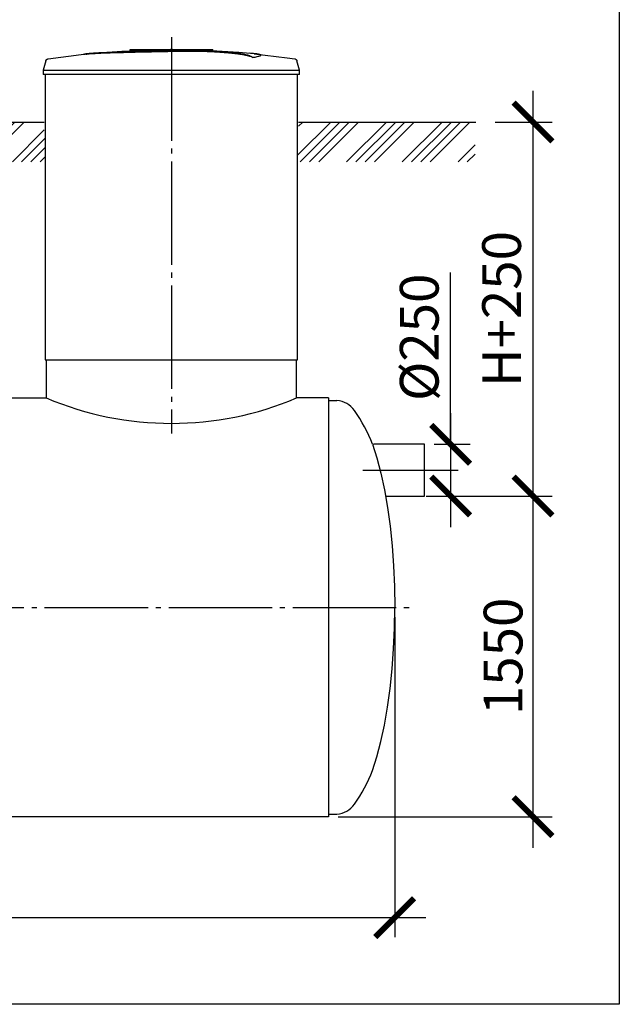
# Model space of a CAD drawing. Units: millimetres. Extents: x 2253 to 73240, y 23894 to 33877.
# Drawn here: x 16466 to 19366, y 24987 to 29746 of the extents above; entities that cross this region are included whole.
import ezdxf

# ---------------------------------------------------------------- set-up
doc = ezdxf.new("R2010")
doc.units = ezdxf.units.MM
doc.linetypes.add('ГОСТ 2.303 5', pattern=[24, 20, -1.5, 1, -1.5])
doc.layers.add('A-GENM', color=13, linetype='Continuous')
doc.layers.add('Слой1', color=7, linetype='ГОСТ 2.303 5')
doc.layers.add('РАЗМЕРЫ', color=3, linetype='Continuous', lineweight=25)
doc.styles.add('ГОСТ 2.304', font='CS_Gost2304.shx')
doc.dimstyles.new('СПДС', dxfattribs={"dimscale": 100, "dimtxt": 2.5, "dimasz": 2.5, "dimexe": 1.25, "dimexo": 0.625, "dimtad": 1, "dimdec": 0, "dimtxsty": 'ГОСТ 2.304', "dimblk": 'ARCHTICK', "dimblk1": 'ARCHTICK', "dimblk2": 'ARCHTICK', "dimcen": 2.5, "dimdle": 2, "dimadec": 0, "dimazin": 2, "dimtfac": 0.75, "dimtdec": 4, "dimtmove": 1, "dimatfit": 3, "dimfxl": 1, "dimtfill": 1, "dimtolj": 1, "dimarcsym": 0})

# ---------------------------------------------------------------- blocks, each defined once
blk = doc.blocks.new('_ARCHTICK')
at = {"color": 0, "linetype": 'ByBlock', "const_width": 0.15}
blk.add_lwpolyline([(-0.5, -0.5), (0.5, 0.5)], dxfattribs=at)
blk = doc.blocks.new('*D678')
at = {"layer": 'Defpoints', "color": 0}
for p in [(6479.7, 26905.4), (18279.7, 26905.4), (18279.7, 25405.4)]:
    blk.add_point(p, dxfattribs=at)
at = {"layer": 'РАЗМЕРЫ', "color": 0, "lineweight": -2}
for p, q in [((6479.7, 26858.5), (6479.7, 25311.7)), ((18279.7, 26858.5), (18279.7, 25311.7)), ((6329.7, 25405.4), (18429.7, 25405.4))]:
    blk.add_line(p, q, dxfattribs=at)
at = {"layer": 'РАЗМЕРЫ', "color": 0, "lineweight": -2, "xscale": 187.5, "yscale": 187.5, "zscale": 187.5, "rotation": 180}
blk.add_blockref('_ARCHTICK', (6479.7, 25405.4), dxfattribs=at)
at = {"layer": 'РАЗМЕРЫ', "color": 0, "lineweight": -2, "xscale": 187.5, "yscale": 187.5, "zscale": 187.5}
blk.add_blockref('_ARCHTICK', (18279.7, 25405.4), dxfattribs=at)
at = {"layer": 'РАЗМЕРЫ', "color": 0, "ltscale": 75, "insert": (12379.7, 25546.1), "char_height": 187.5, "attachment_point": 5, "style": 'ГОСТ 2.304', "bg_fill": 3, "box_fill_scale": 1.1, "bg_fill_color": 256, "bg_fill_true_color": 13158600, "bg_fill_transparency": 0}
blk.add_mtext('\\A1;11800', dxfattribs=at)
blk = doc.blocks.new('*D683')
at = {"layer": 'Defpoints', "color": 0}
for p in [(18385.6, 27443.4), (17959.7, 25893.4), (18948.1, 25893.4)]:
    blk.add_point(p, dxfattribs=at)
at = {"layer": 'РАЗМЕРЫ', "color": 0, "lineweight": -2}
for p, q in [((18948.1, 27593.4), (18948.1, 25743.4)), ((18432.4, 27443.4), (19041.8, 27443.4)), ((18006.6, 25893.4), (19041.8, 25893.4))]:
    blk.add_line(p, q, dxfattribs=at)
at = {"layer": 'РАЗМЕРЫ', "color": 0, "lineweight": -2, "xscale": 187.5, "yscale": 187.5, "zscale": 187.5}
for p, rotation in [((18948.1, 27443.4), 90), ((18948.1, 25893.4), 270)]:
    blk.add_blockref('_ARCHTICK', p, dxfattribs=dict(at, rotation=rotation))
at = {"layer": 'РАЗМЕРЫ', "color": 0, "ltscale": 75, "insert": (18803.6, 26668.4), "char_height": 187.5, "attachment_point": 5, "rotation": 90, "style": 'ГОСТ 2.304', "bg_fill": 3, "box_fill_scale": 1.1, "bg_fill_color": 256, "bg_fill_true_color": 13158600, "bg_fill_transparency": 0}
blk.add_mtext('\\A1;1550', dxfattribs=at)
blk = doc.blocks.new('*D684')
at = {"layer": 'Defpoints', "color": 0}
for p in [(18423.1, 27693.4), (18385.6, 27443.4), (18550.1, 27443.4)]:
    blk.add_point(p, dxfattribs=at)
at = {"layer": 'РАЗМЕРЫ', "color": 0, "lineweight": -2}
for p, q in [((18550.1, 27693.4), (18550.1, 28524.7)), ((18550.1, 27843.4), (18550.1, 27293.4)), ((18470, 27693.4), (18643.8, 27693.4)), ((18432.4, 27443.4), (18643.8, 27443.4))]:
    blk.add_line(p, q, dxfattribs=at)
at = {"layer": 'РАЗМЕРЫ', "color": 0, "lineweight": -2, "xscale": 187.5, "yscale": 187.5, "zscale": 187.5}
for p, rotation in [((18550.1, 27693.4), 90), ((18550.1, 27443.4), 270)]:
    blk.add_blockref('_ARCHTICK', p, dxfattribs=dict(at, rotation=rotation))
at = {"layer": 'РАЗМЕРЫ', "color": 0, "ltscale": 75, "insert": (18398.3, 28210.7), "char_height": 187.5, "attachment_point": 5, "rotation": 90, "style": 'ГОСТ 2.304', "bg_fill": 3, "box_fill_scale": 1.1, "bg_fill_color": 256, "bg_fill_true_color": 13158600, "bg_fill_transparency": 0}
blk.add_mtext('\\A1;{\\Q0;%%C}250', dxfattribs=at)
blk = doc.blocks.new('*D734')
at = {"layer": 'Defpoints', "color": 0}
for p in [(18718.6, 29251.4), (18423.1, 27443.4), (18948.1, 27443.4)]:
    blk.add_point(p, dxfattribs=at)
at = {"layer": 'РАЗМЕРЫ', "color": 0, "lineweight": -2}
for p, q in [((18948.1, 29401.4), (18948.1, 27293.4)), ((18765.5, 29251.4), (19041.8, 29251.4)), ((18470, 27443.4), (19041.8, 27443.4))]:
    blk.add_line(p, q, dxfattribs=at)
at = {"layer": 'РАЗМЕРЫ', "color": 0, "lineweight": -2, "xscale": 187.5, "yscale": 187.5, "zscale": 187.5}
for p, rotation in [((18948.1, 29251.4), 90), ((18948.1, 27443.4), 270)]:
    blk.add_blockref('_ARCHTICK', p, dxfattribs=dict(at, rotation=rotation))
at = {"layer": 'РАЗМЕРЫ', "color": 0, "ltscale": 75, "insert": (18796.3, 28347.4), "char_height": 187.5, "attachment_point": 5, "rotation": 90, "style": 'ГОСТ 2.304', "bg_fill": 3, "box_fill_scale": 1.1, "bg_fill_color": 256, "bg_fill_true_color": 13158600, "bg_fill_transparency": 0}
blk.add_mtext('\\A1;Н+250', dxfattribs=at)

msp = doc.modelspace()

# ---------------------------------------------------------------- hatches: boundary and pattern name
at = {"layer": 'A-GENM', "ltscale": 75}
h = msp.add_hatch(dxfattribs=at)
h.set_pattern_fill('ANSI34', color=256, scale=10, style=0)
h.set_pattern_definition([(45, (-1107.68, 16370.2), (-134.7038, 134.7038), []), (45, (-1062.78, 16370.2), (-134.7038, 134.7038), []), (45, (-1017.88, 16370.2), (-134.7038, 134.7038), []), (45, (-972.98, 16370.2), (-134.7038, 134.7038), [])])
h.paths.add_polyline_path([(6264.3, 29251.4), (7244.7, 29251.4), (7244.7, 29201.4), (7249.7, 29201.4), (7249.7, 29059.1), (6264.3, 29059.1)])
h.paths.add_polyline_path([(8474.7, 29251.4), (10744.7, 29251.4), (10744.7, 29201.4), (10749.7, 29201.4), (10749.7, 29059.1), (8469.7, 29059.1), (8469.7, 29201.4), (8474.7, 29201.4)])
h.paths.add_polyline_path([(11974.7, 29251.4), (13754.7, 29251.4), (13754.7, 29201.4), (13759.7, 29201.4), (13759.7, 29059.1), (11969.7, 29059.1), (11969.7, 29201.4), (11974.7, 29201.4)])
h.paths.add_polyline_path([(18279.7, 29251.4), (18667.9, 29251.4), (18667.9, 29059.1), (18279.7, 29059.1)])
h.paths.add_polyline_path([(17814.7, 29251.4), (18279.7, 29251.4), (18279.7, 29059.1), (17809.7, 29059.1), (17809.7, 29201.4), (17814.7, 29201.4)])
h.paths.add_polyline_path([(16399.7, 29251.4), (16584.7, 29251.4), (16584.7, 29201.4), (16589.7, 29201.4), (16589.7, 29059.1), (16394.7, 29059.1), (16394.7, 29201.4), (16399.7, 29201.4)])
h.paths.add_polyline_path([(14984.7, 29251.4), (15169.7, 29251.4), (15169.7, 29201.4), (15174.7, 29201.4), (15174.7, 29059.1), (14979.7, 29059.1), (14979.7, 29201.4), (14984.7, 29201.4)])

# ---------------------------------------------------------------- linework, layer by layer
at = {"layer": 'A-GENM'}
for p, q in [((17000.7, 29601.4), (17399.4, 29601.4)), ((17000.7, 29596.4), (17000.7, 29601.4)), ((17366.5, 29596.4), (17000.7, 29596.4)), ((17373.5, 29596.4), (17367.2, 29596.4)), ((17385.8, 29596.4), (17373.8, 29596.4)), ((17399, 29596.4), (17391.7, 29596.4)), ((17399.7, 29596.4), (17399.7, 29601.4)), ((17592.4, 29562.5), (17592.4, 29563.5)), ((17631.8, 29573.3), (17631.8, 29574.3)), ((16592.6, 29547.4), (16579.7, 29502.2)), ((17819.7, 29502.2), (17806.8, 29547.4)), ((16579.7, 29502.2), (16579.7, 29480.4)), ((16579.7, 29502.2), (17199.7, 29502.2)), ((17199.7, 29480.4), (16579.7, 29480.4)), ((16589.7, 29480.4), (16589.7, 28101.4)), ((17199.7, 29502.2), (17819.7, 29502.2)), ((17819.7, 29480.4), (17199.7, 29480.4)), ((17809.7, 28101.4), (17809.7, 29480.4)), ((17819.7, 29480.4), (17819.7, 29502.2)), ((16594.7, 28101.4), (16594.7, 27917.4)), ((17804.7, 27917.4), (17804.7, 28101.4)), ((17959.7, 27905.4), (17999.7, 27905.4)), ((17959.7, 25905.4), (17999.7, 25905.4))]:
    msp.add_line(p, q, dxfattribs=at)
at = {"layer": 'A-GENM', "ltscale": 75}
for p, q in [((16399.7, 29251.4), (16584.7, 29251.4)), ((17814.7, 29251.4), (18671.8, 29251.4)), ((16589.7, 28101.4), (17809.7, 28101.4)), ((16389.7, 27917.4), (16594.7, 27917.4)), ((17959.7, 27917.4), (17804.7, 27917.4)), ((18423.1, 27693.4), (18176.5, 27693.4)), ((18423.1, 27443.4), (18423.1, 27693.4)), ((18235.3, 27443.4), (18423.1, 27443.4))]:
    msp.add_line(p, q, dxfattribs=at)
at = {"layer": 'A-GENM', "flags": 128}
for points in [[(16592.6, 29547.4), (16592.7, 29547.9), (16592.9, 29548.3), (16593.1, 29548.8), (16593.3, 29549.3), (16593.5, 29549.8), (16593.8, 29550.2), (16594.1, 29550.7), (16594.3, 29551.1), (16594.6, 29551.5), (16595, 29551.9), (16595.3, 29552.3), (16595.7, 29552.7), (16596, 29553.1), (16596.4, 29553.4), (16596.8, 29553.8), (16597.2, 29554.1), (16597.6, 29554.4), (16598, 29554.7), (16598.5, 29555), (16598.9, 29555.2), (16599.4, 29555.5), (16599.9, 29555.7), (16600.4, 29555.9), (16600.8, 29556.1), (16601.3, 29556.2), (16601.8, 29556.4), (16602.3, 29556.5), (16602.9, 29556.6), (16603.2, 29556.6)], [(16603.2, 29556.6), (16762.8, 29577.1), (16799.4, 29580.9)], [(16799.4, 29581.9), (16959.8, 29594.5), (17120.6, 29600.7), (17151.4, 29601)], [(17199.7, 29601.4), (17199.5, 29601.4), (17199.3, 29601.4), (17199.1, 29601.4), (17198.9, 29601.4), (17198.7, 29601.4), (17198.6, 29601.4), (17198.4, 29601.4), (17198.2, 29601.4), (17198, 29601.4), (17197.8, 29601.4), (17197.6, 29601.4), (17197.5, 29601.4), (17197.3, 29601.4), (17197.1, 29601.4), (17197, 29601.4), (17196.8, 29601.4), (17196.7, 29601.4), (17196.5, 29601.4), (17196.4, 29601.4), (17196.2, 29601.4), (17196.1, 29601.4), (17196, 29601.4), (17195.9, 29601.4), (17195.8, 29601.4), (17195.6, 29601.4), (17195.5, 29601.4), (17195.5, 29601.4), (17195.4, 29601.4), (17195.3, 29601.4), (17195.2, 29601.4), (17195.1, 29601.4), (17195.1, 29601.4), (17195, 29601.4), (17195, 29601.4), (17195, 29601.4), (17194.9, 29601.4), (17194.9, 29601.4), (17194.9, 29601.4), (17194.9, 29601.4)], [(17194.9, 29601.4), (17194.9, 29601.4), (17194.9, 29601.4), (17194.9, 29601.4), (17194.9, 29601.4), (17195, 29601.4), (17195, 29601.4), (17195.1, 29601.4), (17195.1, 29601.4), (17195.2, 29601.4), (17195.3, 29601.4), (17195.3, 29601.4), (17195.4, 29601.4), (17195.5, 29601.4), (17195.6, 29601.4), (17195.7, 29601.4), (17195.8, 29601.4), (17196, 29601.4), (17196.1, 29601.4), (17196.2, 29601.4), (17196.3, 29601.4), (17196.5, 29601.4), (17196.6, 29601.4), (17196.8, 29601.4), (17196.9, 29601.4), (17197.1, 29601.4), (17197.3, 29601.4), (17197.4, 29601.4), (17197.6, 29601.4), (17197.8, 29601.4), (17198, 29601.4), (17198.1, 29601.4), (17198.3, 29601.4), (17198.5, 29601.4), (17198.7, 29601.4), (17198.9, 29601.4), (17199.1, 29601.4), (17199.3, 29601.4), (17199.5, 29601.4), (17199.6, 29601.4), (17199.7, 29601.4)], [(17199.7, 29601.4), (17199.9, 29601.4), (17200.1, 29601.4), (17200.3, 29601.4), (17200.5, 29601.4), (17200.7, 29601.4), (17200.8, 29601.4), (17201, 29601.4), (17201.2, 29601.4), (17201.4, 29601.4), (17201.6, 29601.4), (17201.7, 29601.4), (17201.9, 29601.4), (17202.1, 29601.4), (17202.2, 29601.4), (17202.4, 29601.4), (17202.6, 29601.4), (17202.7, 29601.4), (17202.9, 29601.4), (17203, 29601.4), (17203.1, 29601.4), (17203.3, 29601.4), (17203.4, 29601.4), (17203.5, 29601.4), (17203.6, 29601.4), (17203.7, 29601.4), (17203.8, 29601.4), (17203.9, 29601.4), (17204, 29601.4), (17204.1, 29601.4), (17204.2, 29601.4), (17204.2, 29601.4), (17204.3, 29601.4), (17204.4, 29601.4), (17204.4, 29601.4), (17204.4, 29601.4), (17204.5, 29601.4), (17204.5, 29601.4), (17204.5, 29601.4), (17204.5, 29601.4)], [(17204.5, 29601.4), (17204.5, 29601.4), (17204.5, 29601.4), (17204.5, 29601.4), (17204.4, 29601.4), (17204.4, 29601.4), (17204.4, 29601.4), (17204.3, 29601.4), (17204.3, 29601.4), (17204.2, 29601.4), (17204.1, 29601.4), (17204, 29601.4), (17204, 29601.4), (17203.9, 29601.4), (17203.8, 29601.4), (17203.7, 29601.4), (17203.6, 29601.4), (17203.4, 29601.4), (17203.3, 29601.4), (17203.2, 29601.4), (17203, 29601.4), (17202.9, 29601.4), (17202.8, 29601.4), (17202.6, 29601.4), (17202.5, 29601.4), (17202.3, 29601.4), (17202.1, 29601.4), (17202, 29601.4), (17201.8, 29601.4), (17201.6, 29601.4), (17201.4, 29601.4), (17201.3, 29601.4), (17201.1, 29601.4), (17200.9, 29601.4), (17200.7, 29601.4), (17200.5, 29601.4), (17200.3, 29601.4), (17200.1, 29601.4), (17199.9, 29601.4), (17199.7, 29601.4), (17199.7, 29601.4)], [(17293, 29599.6), (17365.4, 29598.2), (17526, 29588.5), (17600, 29581.9)], [(17600, 29580.9), (17759.8, 29561.9), (17796.2, 29556.6)], [(17796.2, 29556.6), (17796.7, 29556.6), (17797.2, 29556.4), (17797.7, 29556.3), (17798.2, 29556.2), (17798.7, 29556), (17799.2, 29555.8), (17799.7, 29555.6), (17800.2, 29555.4), (17800.6, 29555.1), (17801.1, 29554.9), (17801.5, 29554.6), (17801.9, 29554.3), (17802.4, 29554), (17802.8, 29553.7), (17803.1, 29553.3), (17803.5, 29553), (17803.9, 29552.6), (17804.2, 29552.2), (17804.5, 29551.8), (17804.9, 29551.4), (17805.2, 29550.9), (17805.4, 29550.5), (17805.7, 29550.1), (17805.9, 29549.6), (17806.2, 29549.1), (17806.4, 29548.6), (17806.5, 29548.2), (17806.7, 29547.7), (17806.8, 29547.4)], [(18172.1, 27693.4), (18193.4, 27627.4), (18212.8, 27554.1), (18230, 27474.2), (18244.9, 27388.5), (18257.2, 27297.9), (18267, 27203.3), (18274, 27105.7), (18278.3, 27006.1), (18279.7, 26905.4)], [(18172.1, 26117.4), (18193.4, 26183.4), (18212.8, 26256.7), (18230, 26336.6), (18244.9, 26422.3), (18257.2, 26512.9), (18267, 26607.5), (18274, 26705.1), (18278.3, 26804.7), (18279.7, 26905.4)]]:
    msp.add_lwpolyline(points, dxfattribs=at)
at = {"layer": 'A-GENM', "ltscale": 75}
for centre, radius, start, end in [((17199.7, 29345.5), 1550.9, 247.0401, 292.9599), ((17990.3, 27790.4), 115.3, 34.9614, 85.3261), ((17509.2, 27443.7), 708.3, 20.6379, 35.6454), ((17509.2, 26367.1), 708.3, 324.3546, 339.3621), ((17990.3, 26020.4), 115.3, 274.6739, 325.0386)]:
    msp.add_arc(centre, radius, start, end, dxfattribs=at)
at = {"layer": 'A-GENM'}
for points, knots in [([(17199.7, 29594.3), (17185.9, 29594), (17164.4, 29593.5), (17135.1, 29592.9), (17112.7, 29592.4), (17090.3, 29591.9), (17061, 29591.3), (17024.9, 29590.5), (16983.5, 29589.5), (16945, 29588.5), (16910, 29587.4), (16873, 29586.2), (16837.7, 29584.8), (16806.9, 29582.8), (16785.1, 29580.5), (16776.1, 29578.7), (16773, 29577.7)], [-1, -1, -1, -1, -0.9519231, -0.9278846, -0.9038462, -0.8798077, -0.8557692, -0.8076923, -0.7596154, -0.7115385, -0.6634615, -0.6153846, -0.5384615, -0.4615385, -0.3846154, -0.3113029, -0.3113029, -0.3113029, -0.3113029]), ([(16786.2, 29579.3), (16792.1, 29580.2), (16806.9, 29581.8), (16837.7, 29583.8), (16878.1, 29585.4), (16921, 29586.8), (16960.2, 29587.9), (17002.2, 29589), (17047.7, 29590), (17094.7, 29591), (17130.7, 29591.8), (17165.9, 29592.5), (17188.7, 29593), (17199.7, 29593.3)], [-0.6153846, -0.6153846, -0.6153846, -0.6153846, -0.5384615, -0.4615385, -0.3846154, -0.3076923, -0.2692308, -0.2307692, -0.1538462, -0.1153846, -0.0769231, -0.0384615, 0, 0, 0, 0]), ([(17592.4, 29563.5), (17591.3, 29564.6), (17588.2, 29566.7), (17582.8, 29569.3), (17577.2, 29571.4), (17572.3, 29572.9), (17566.7, 29574.4), (17561.4, 29575.7), (17556.7, 29576.7), (17553.1, 29577.4), (17549.2, 29578.1), (17545, 29578.9), (17540.7, 29579.6), (17536.1, 29580.3), (17531.3, 29581.1), (17526.3, 29581.8), (17521.1, 29582.5), (17515.6, 29583.2), (17510, 29583.9), (17504.2, 29584.6), (17498.1, 29585.2), (17489.8, 29586.1), (17481.2, 29586.9), (17472.3, 29587.7), (17465.5, 29588.3), (17458.6, 29588.9), (17451.7, 29589.4), (17444.6, 29589.9), (17437.5, 29590.4), (17430.3, 29590.9), (17423, 29591.4), (17415.8, 29591.8), (17408.5, 29592.2), (17401.1, 29592.6), (17393.8, 29592.9), (17386.5, 29593.3), (17376.7, 29593.7), (17366.9, 29594.1), (17357.3, 29594.4), (17350, 29594.6), (17342.8, 29594.8), (17335.7, 29594.9), (17328.7, 29595.1), (17321.6, 29595.2), (17314.6, 29595.3), (17307.7, 29595.3), (17300.9, 29595.4), (17294, 29595.4), (17287.2, 29595.4), (17280.4, 29595.4), (17273.7, 29595.4), (17267, 29595.4), (17260.3, 29595.3), (17253.6, 29595.2), (17246.9, 29595.2), (17237.9, 29595), (17226.6, 29594.8), (17213.2, 29594.6), (17204.2, 29594.4), (17199.7, 29594.3)], [-1, -1, -1, -1, -0.944444, -0.888889, -0.861111, -0.833333, -0.805556, -0.777778, -0.763889, -0.75, -0.736111, -0.722222, -0.708333, -0.694444, -0.680556, -0.666667, -0.652778, -0.638889, -0.625, -0.611111, -0.597222, -0.583333, -0.555556, -0.541667, -0.527778, -0.513889, -0.5, -0.486111, -0.472222, -0.458333, -0.444444, -0.430556, -0.416667, -0.402778, -0.388889, -0.375, -0.361111, -0.333333, -0.319444, -0.305556, -0.291667, -0.277778, -0.263889, -0.25, -0.236111, -0.222222, -0.208333, -0.194444, -0.180556, -0.166667, -0.152778, -0.138889, -0.125, -0.111111, -0.097222, -0.083333, -0.055556, -0.027778, 0, 0, 0, 0]), ([(17199.7, 29593.3), (17206.4, 29593.4), (17216.5, 29593.7), (17230, 29593.9), (17240.2, 29594.1), (17248.6, 29594.2), (17255.3, 29594.3), (17262, 29594.3), (17270.4, 29594.4), (17280.4, 29594.4), (17290.6, 29594.4), (17299.2, 29594.4), (17306, 29594.3), (17312.9, 29594.3), (17321.6, 29594.2), (17332.2, 29594), (17342.8, 29593.8), (17353.7, 29593.5), (17363.3, 29593.2), (17371.8, 29592.9), (17379.1, 29592.6), (17386.5, 29592.3), (17393.8, 29591.9), (17401.1, 29591.6), (17408.5, 29591.2), (17415.8, 29590.8), (17423, 29590.4), (17430.3, 29589.9), (17437.5, 29589.4), (17444.6, 29588.9), (17451.7, 29588.4), (17458.6, 29587.9), (17465.5, 29587.3), (17472.3, 29586.7), (17481.2, 29585.9), (17489.8, 29585.1), (17498.1, 29584.2), (17504.2, 29583.6), (17510, 29582.9), (17515.6, 29582.2), (17521.1, 29581.5), (17526.3, 29580.8), (17531.3, 29580.1), (17536.1, 29579.3), (17540.7, 29578.6), (17545, 29577.9), (17549.2, 29577.1), (17553.1, 29576.4), (17556.7, 29575.6), (17561.4, 29574.6), (17566.7, 29573.4), (17572.3, 29571.9), (17577.2, 29570.4), (17582.8, 29568.3), (17588.2, 29565.7), (17591.3, 29563.6), (17592.4, 29562.5)], [-1, -1, -1, -1, -0.958333, -0.9375, -0.916667, -0.895833, -0.885417, -0.875, -0.854167, -0.833333, -0.8125, -0.791667, -0.78125, -0.770833, -0.75, -0.729167, -0.708333, -0.6875, -0.666667, -0.652778, -0.638889, -0.625, -0.611111, -0.597222, -0.583333, -0.569444, -0.555556, -0.541667, -0.527778, -0.513889, -0.5, -0.486111, -0.472222, -0.458333, -0.444444, -0.416667, -0.402778, -0.388889, -0.375, -0.361111, -0.347222, -0.333333, -0.319444, -0.305556, -0.291667, -0.277778, -0.263889, -0.25, -0.236111, -0.222222, -0.194444, -0.166667, -0.138889, -0.111111, -0.055556, 0, 0, 0, 0]), ([(17592.4, 29563.5), (17601.3, 29564.8), (17616.2, 29567.4), (17629.3, 29571), (17632.6, 29573.9), (17630.8, 29576.1), (17626, 29578.1), (17614.6, 29580.4), (17596.2, 29582.4), (17581.8, 29583.4), (17576.7, 29583.8)], [0, 0, 0, 0, 0.0769231, 0.1538462, 0.2307692, 0.2692308, 0.3076923, 0.3846154, 0.4615385, 0.5, 0.5, 0.5, 0.5]), ([(17631.8, 29573.3), (17631.8, 29572.8), (17630.7, 29570.9), (17621.2, 29567.3), (17603.5, 29564.1), (17592.4, 29562.5)], [0.7734693, 0.7734693, 0.7734693, 0.7734693, 0.8076923, 0.9038462, 1, 1, 1, 1])]:
    msp.add_open_spline(points, degree=3, knots=knots, dxfattribs=at)
at = {"layer": 'РАЗМЕРЫ', "ltscale": 75}
msp.add_lwpolyline([(19365.8, 24986.6), (2253.3, 24986.6), (2253.3, 33471.9), (19365.8, 33471.9)], close=True, dxfattribs=at)
at = {"layer": 'Слой1', "ltscale": 25}
for p, q in [((17199.7, 29661.1), (17199.7, 27746.5)), ((18124.9, 27568.4), (18586.1, 27568.4)), ((6386.5, 26905.4), (18365.5, 26905.4))]:
    msp.add_line(p, q, dxfattribs=at)

# ---------------------------------------------------------------- next in the draw order: dimensions: what is measured, and where the dimension line sits
at = {"layer": 'РАЗМЕРЫ'}
dim = msp.add_linear_dim(base=(18279.7, 25405.4), p1=(6479.7, 26905.4), p2=(18279.7, 26905.4), dimstyle='СПДС', override={"dimscale": 75, "dimlfac": 1, "dimtxsty": 'ГОСТ 2.304', "dimblk1": 'ARCHTICK', "dimblk2": 'ARCHTICK', "dimsah": 1, "dimtolj": 1}, dxfattribs=at)
dim.commit()
dim.dimension.update_dxf_attribs({"geometry": '*D678', "text_midpoint": (12379.7, 25546.1)})

# ---------------------------------------------------------------- next in the draw order: linework, layer by layer
at = {"layer": 'A-GENM', "ltscale": 75}
for p, q in [((17959.7, 27917.4), (17959.7, 25893.4)), ((17959.7, 25893.4), (6799.7, 25893.4))]:
    msp.add_line(p, q, dxfattribs=at)

# ---------------------------------------------------------------- next in the draw order: dimensions: what is measured, and where the dimension line sits
at = {"layer": 'РАЗМЕРЫ'}
dim = msp.add_linear_dim(base=(18948.1, 25893.4), p1=(18385.6, 27443.4), p2=(17959.7, 25893.4), angle=90, dimstyle='СПДС', override={"dimscale": 75, "dimlfac": 1, "dimtxsty": 'ГОСТ 2.304', "dimblk1": 'ARCHTICK', "dimblk2": 'ARCHTICK', "dimsah": 1, "dimtolj": 1}, dxfattribs=at)
dim.commit()
dim.dimension.update_dxf_attribs({"geometry": '*D683', "text_midpoint": (18803.6, 26668.4)})

# ---------------------------------------------------------------- next in the draw order: dimensions: what is measured, and where the dimension line sits
dim = msp.add_linear_dim(base=(18550.1, 27443.4), p1=(18423.1, 27693.4), p2=(18385.6, 27443.4), angle=90, text='{\\Q0;%%C}<>', dimstyle='СПДС', override={"dimscale": 75, "dimlfac": 1, "dimtxsty": 'ГОСТ 2.304', "dimblk1": 'ARCHTICK', "dimblk2": 'ARCHTICK', "dimsah": 1, "dimtolj": 1}, dxfattribs=at)
dim.commit()
dim.dimension.update_dxf_attribs({"geometry": '*D684', "text_midpoint": (18588.2, 28210.7), "dimtype": 160})

# ---------------------------------------------------------------- next in the draw order: dimensions: what is measured, and where the dimension line sits
dim = msp.add_linear_dim(base=(18948.1, 27443.4), p1=(18718.6, 29251.4), p2=(18423.1, 27443.4), angle=90, text='Н+250', dimstyle='СПДС', override={"dimscale": 75, "dimlfac": 1, "dimtxsty": 'ГОСТ 2.304', "dimblk1": 'ARCHTICK', "dimblk2": 'ARCHTICK', "dimsah": 1, "dimtolj": 1}, dxfattribs=at)
dim.commit()
dim.dimension.update_dxf_attribs({"geometry": '*D734', "text_midpoint": (18796.3, 28347.4)})

doc.saveas('drawing.dxf')
